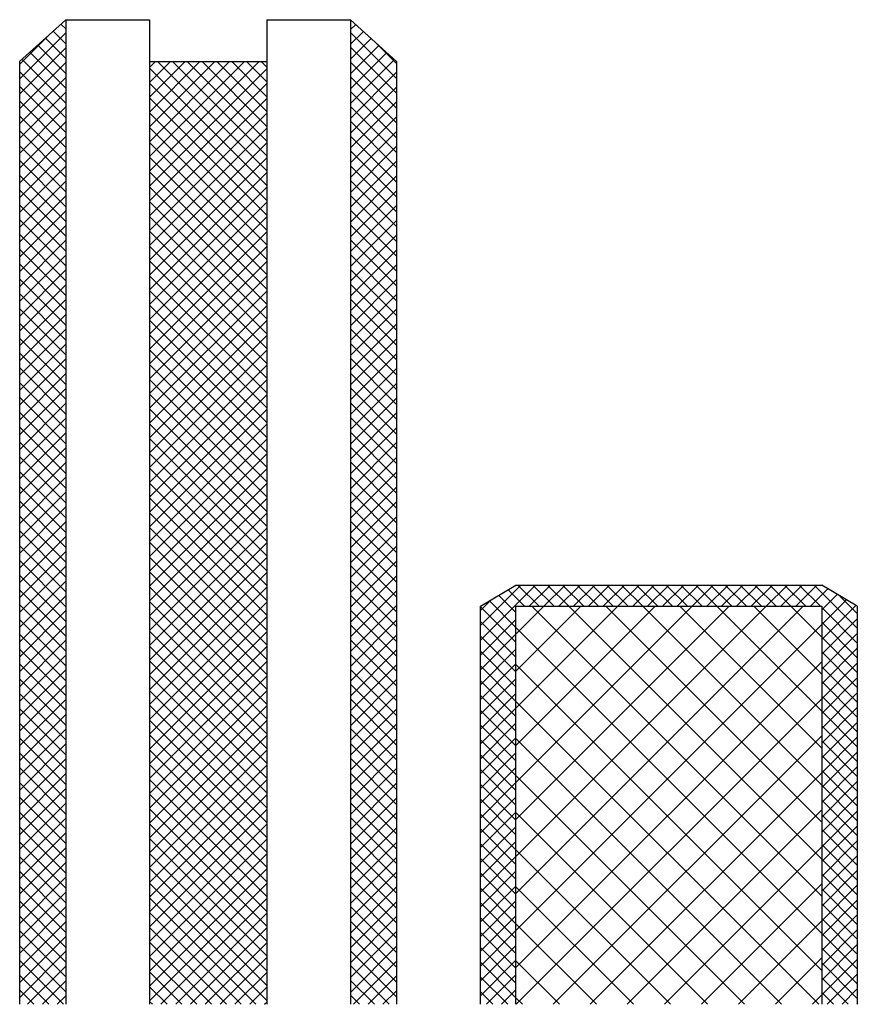
# Model space of a CAD drawing. Units: inches. Extents: x -1233 to -950, y -302 to 91.
# Drawn here: x -1047 to -1041, y -268 to -261 of the extents above; entities that cross this region are included whole.
import ezdxf

# ---------------------------------------------------------------- set-up
doc = ezdxf.new("R2010")
doc.units = ezdxf.units.IN
doc.header["$LTSCALE"] = 0.64311
doc.header["$MEASUREMENT"] = 0
doc.layers.get('0').update_dxf_attribs({"linetype": 'CONTINUOUS'})

# ---------------------------------------------------------------- blocks, each defined once
blk = doc.blocks.new('*X5')
at = {"color": 0}
for p, q in [((817.368, 397.088), (817.253, 397.203)), ((824.168, 397.075), (824.29, 397.197)), ((816.268, 395.893), (817.368, 396.993)), ((816.268, 396.246), (816.945, 396.924)), ((817.368, 396.734), (817.067, 397.035)), ((824.168, 396.722), (824.475, 397.029)), ((825.268, 395.906), (824.168, 397.006)), ((817.368, 396.027), (816.697, 396.698)), ((817.368, 396.381), (816.882, 396.867)), ((824.168, 396.368), (824.66, 396.861)), ((824.168, 396.015), (824.845, 396.692)), ((825.268, 396.259), (824.729, 396.798)), ((816.268, 395.539), (817.368, 396.639)), ((817.368, 395.674), (816.512, 396.53)), ((825.268, 395.552), (824.168, 396.652)), ((824.168, 395.661), (825.031, 396.524)), ((816.268, 395.186), (817.368, 396.286)), ((817.368, 395.32), (816.327, 396.361)), ((819.368, 393.69), (821.986, 396.308)), ((819.368, 394.043), (821.633, 396.308)), ((819.368, 394.397), (821.279, 396.308)), ((819.368, 394.75), (820.926, 396.308)), ((819.368, 395.104), (820.572, 396.308)), ((819.368, 395.457), (820.219, 396.308)), ((819.368, 395.811), (819.865, 396.308)), ((819.368, 396.165), (819.511, 396.308)), ((822.168, 393.702), (819.562, 396.308)), ((822.168, 394.056), (819.916, 396.308)), ((822.168, 394.409), (820.269, 396.308)), ((822.168, 394.763), (820.623, 396.308)), ((822.168, 395.116), (820.976, 396.308)), ((822.168, 395.47), (821.33, 396.308)), ((822.168, 395.824), (821.683, 396.308)), ((822.168, 396.177), (822.037, 396.308)), ((824.168, 395.308), (825.216, 396.355)), ((825.268, 395.198), (824.168, 396.298)), ((817.368, 394.967), (816.268, 396.067)), ((822.168, 393.349), (819.368, 396.149)), ((819.368, 393.336), (822.168, 396.136)), ((824.168, 394.954), (825.268, 396.054)), ((816.268, 394.832), (817.368, 395.932)), ((822.168, 392.995), (819.368, 395.795)), ((819.368, 392.983), (822.168, 395.783)), ((825.268, 394.845), (824.168, 395.945)), ((817.368, 394.613), (816.268, 395.713)), ((816.268, 394.479), (817.368, 395.579)), ((824.168, 394.601), (825.268, 395.701)), ((825.268, 394.491), (824.168, 395.591)), ((817.368, 394.26), (816.268, 395.36)), ((822.168, 392.642), (819.368, 395.442)), ((819.368, 392.629), (822.168, 395.429)), ((824.168, 394.247), (825.268, 395.347)), ((816.268, 394.125), (817.368, 395.225)), ((822.168, 392.288), (819.368, 395.088)), ((819.368, 392.275), (822.168, 395.075)), ((825.268, 394.138), (824.168, 395.238)), ((817.368, 393.906), (816.268, 395.006)), ((816.268, 393.772), (817.368, 394.872)), ((824.168, 393.893), (825.268, 394.993)), ((825.268, 393.784), (824.168, 394.884)), ((817.368, 393.552), (816.268, 394.652)), ((822.168, 391.934), (819.368, 394.734)), ((819.368, 391.922), (822.168, 394.722)), ((824.168, 393.54), (825.268, 394.64)), ((816.268, 393.418), (817.368, 394.518)), ((822.168, 391.581), (819.368, 394.381)), ((819.368, 391.568), (822.168, 394.368)), ((825.268, 393.431), (824.168, 394.531)), ((817.368, 393.199), (816.268, 394.299)), ((816.268, 393.065), (817.368, 394.165)), ((824.168, 393.186), (825.268, 394.286)), ((825.268, 393.077), (824.168, 394.177)), ((817.368, 392.845), (816.268, 393.945)), ((822.168, 391.227), (819.368, 394.027)), ((819.368, 391.215), (822.168, 394.015)), ((824.168, 392.833), (825.268, 393.933)), ((816.268, 392.711), (817.368, 393.811)), ((822.168, 390.874), (819.368, 393.674)), ((819.368, 390.861), (822.168, 393.661)), ((825.268, 392.724), (824.168, 393.824)), ((817.368, 392.492), (816.268, 393.592)), ((816.268, 392.357), (817.368, 393.457)), ((824.168, 392.479), (825.268, 393.579)), ((825.268, 392.37), (824.168, 393.47)), ((817.368, 392.138), (816.268, 393.238)), ((822.168, 390.52), (819.368, 393.32)), ((819.368, 390.508), (822.168, 393.308)), ((824.168, 392.126), (825.268, 393.226)), ((816.268, 392.004), (817.368, 393.104)), ((822.168, 390.167), (819.368, 392.967)), ((819.368, 390.154), (822.168, 392.954)), ((825.268, 392.016), (824.168, 393.116)), ((817.368, 391.785), (816.268, 392.885)), ((816.268, 391.65), (817.368, 392.75)), ((824.168, 391.772), (825.268, 392.872)), ((825.268, 391.663), (824.168, 392.763)), ((817.368, 391.431), (816.268, 392.531)), ((822.168, 389.813), (819.368, 392.613)), ((819.368, 389.801), (822.168, 392.601)), ((824.168, 391.419), (825.268, 392.519)), ((816.268, 391.297), (817.368, 392.397)), ((822.168, 389.46), (819.368, 392.26)), ((819.368, 389.447), (822.168, 392.247)), ((825.268, 391.309), (824.168, 392.409)), ((817.368, 391.078), (816.268, 392.178)), ((816.268, 390.943), (817.368, 392.043)), ((824.168, 391.065), (825.268, 392.165)), ((825.268, 390.956), (824.168, 392.056)), ((817.368, 390.724), (816.268, 391.824)), ((822.168, 389.106), (819.368, 391.906)), ((819.368, 389.093), (822.168, 391.893)), ((824.168, 390.711), (825.268, 391.811)), ((816.268, 390.59), (817.368, 391.69)), ((822.168, 388.752), (819.368, 391.552)), ((819.368, 388.74), (822.168, 391.54)), ((825.268, 390.602), (824.168, 391.702)), ((817.368, 390.37), (816.268, 391.47)), ((816.268, 390.236), (817.368, 391.336)), ((824.168, 390.358), (825.268, 391.458)), ((825.268, 390.249), (824.168, 391.349)), ((817.368, 390.017), (816.268, 391.117)), ((822.168, 388.399), (819.368, 391.199)), ((819.368, 388.386), (822.168, 391.186)), ((824.168, 390.004), (825.268, 391.104)), ((816.268, 389.883), (817.368, 390.983)), ((822.168, 388.045), (819.368, 390.845)), ((819.368, 388.033), (822.168, 390.833)), ((825.268, 389.895), (824.168, 390.995)), ((817.368, 389.663), (816.268, 390.763)), ((816.268, 389.529), (817.368, 390.629)), ((824.168, 389.651), (825.268, 390.751)), ((825.268, 389.542), (824.168, 390.642)), ((817.368, 389.31), (816.268, 390.41)), ((822.168, 387.692), (819.368, 390.492)), ((819.368, 387.679), (822.168, 390.479)), ((824.168, 389.297), (825.268, 390.397)), ((816.268, 389.175), (817.368, 390.275)), ((822.168, 387.338), (819.368, 390.138)), ((819.368, 387.326), (822.168, 390.126)), ((825.268, 389.188), (824.168, 390.288)), ((817.368, 388.956), (816.268, 390.056)), ((816.268, 388.822), (817.368, 389.922)), ((824.168, 388.944), (825.268, 390.044)), ((825.268, 388.834), (824.168, 389.934)), ((817.368, 388.603), (816.268, 389.703)), ((822.168, 386.985), (819.368, 389.785)), ((819.368, 386.972), (822.168, 389.772)), ((824.168, 388.59), (825.268, 389.69)), ((816.268, 388.468), (817.368, 389.568)), ((822.168, 386.631), (819.368, 389.431)), ((819.368, 386.619), (822.168, 389.419)), ((825.268, 388.481), (824.168, 389.581)), ((817.368, 388.249), (816.268, 389.349)), ((816.268, 388.115), (817.368, 389.215)), ((824.168, 388.237), (825.268, 389.337)), ((825.268, 388.127), (824.168, 389.227)), ((817.368, 387.896), (816.268, 388.996)), ((822.168, 386.278), (819.368, 389.078)), ((819.368, 386.265), (822.168, 389.065)), ((824.168, 387.883), (825.268, 388.983)), ((816.268, 387.761), (817.368, 388.861)), ((822.168, 385.924), (819.368, 388.724)), ((819.368, 385.911), (822.168, 388.711)), ((825.268, 387.774), (824.168, 388.874)), ((817.368, 387.542), (816.268, 388.642)), ((816.268, 387.408), (817.368, 388.508)), ((824.168, 387.529), (825.268, 388.629)), ((825.268, 387.42), (824.168, 388.52)), ((817.368, 387.188), (816.268, 388.288)), ((822.168, 385.57), (819.368, 388.37)), ((819.368, 385.558), (822.168, 388.358)), ((824.168, 387.176), (825.268, 388.276)), ((816.268, 387.054), (817.368, 388.154)), ((822.168, 385.217), (819.368, 388.017)), ((819.368, 385.204), (822.168, 388.004)), ((825.268, 387.067), (824.168, 388.167)), ((817.368, 386.835), (816.268, 387.935)), ((816.268, 386.701), (817.368, 387.801)), ((824.168, 386.822), (825.268, 387.922)), ((825.268, 386.713), (824.168, 387.813)), ((817.368, 386.481), (816.268, 387.581)), ((822.168, 384.863), (819.368, 387.663)), ((819.368, 384.851), (822.168, 387.651)), ((824.168, 386.469), (825.268, 387.569)), ((816.268, 386.347), (817.368, 387.447)), ((822.168, 384.51), (819.368, 387.31)), ((819.368, 384.497), (822.168, 387.297)), ((825.268, 386.36), (824.168, 387.46)), ((817.368, 386.128), (816.268, 387.228)), ((816.268, 385.993), (817.368, 387.093)), ((824.168, 386.115), (825.268, 387.215)), ((825.268, 386.006), (824.168, 387.106)), ((817.368, 385.774), (816.268, 386.874)), ((822.168, 384.156), (819.368, 386.956)), ((819.368, 384.144), (822.168, 386.944)), ((824.168, 385.762), (825.268, 386.862)), ((816.268, 385.64), (817.368, 386.74)), ((822.168, 383.803), (819.368, 386.603)), ((819.368, 383.79), (822.168, 386.59)), ((825.268, 385.652), (824.168, 386.752)), ((817.368, 385.421), (816.268, 386.521)), ((816.268, 385.286), (817.368, 386.386)), ((824.168, 385.408), (825.268, 386.508)), ((825.268, 385.299), (824.168, 386.399)), ((817.368, 385.067), (816.268, 386.167)), ((822.168, 383.449), (819.368, 386.249)), ((819.368, 383.437), (822.168, 386.237)), ((824.168, 385.055), (825.268, 386.155)), ((816.268, 384.933), (817.368, 386.033)), ((822.168, 383.096), (819.368, 385.896)), ((819.368, 383.083), (822.168, 385.883)), ((825.268, 384.945), (824.168, 386.045)), ((817.368, 384.714), (816.268, 385.814)), ((816.268, 384.579), (817.368, 385.679)), ((824.168, 384.701), (825.268, 385.801)), ((825.268, 384.592), (824.168, 385.692)), ((817.368, 384.36), (816.268, 385.46)), ((822.168, 382.742), (819.368, 385.542)), ((819.368, 382.729), (822.168, 385.529)), ((824.168, 384.347), (825.268, 385.447)), ((816.268, 384.226), (817.368, 385.326)), ((822.168, 382.388), (819.368, 385.188)), ((819.368, 382.376), (822.168, 385.176)), ((825.268, 384.238), (824.168, 385.338)), ((817.368, 384.007), (816.268, 385.107)), ((816.268, 383.872), (817.368, 384.972)), ((824.168, 383.994), (825.268, 385.094)), ((825.268, 383.885), (824.168, 384.985)), ((817.368, 383.653), (816.268, 384.753)), ((822.168, 382.035), (819.368, 384.835)), ((819.368, 382.022), (822.168, 384.822)), ((824.168, 383.64), (825.268, 384.74)), ((816.268, 383.519), (817.368, 384.619)), ((822.168, 381.681), (819.368, 384.481)), ((819.368, 381.669), (822.168, 384.469)), ((825.268, 383.531), (824.168, 384.631)), ((817.368, 383.299), (816.268, 384.399)), ((816.268, 383.165), (817.368, 384.265)), ((824.168, 383.287), (825.268, 384.387)), ((825.268, 383.178), (824.168, 384.278)), ((817.368, 382.946), (816.268, 384.046)), ((822.168, 381.328), (819.368, 384.128)), ((819.368, 381.315), (822.168, 384.115)), ((824.168, 382.933), (825.268, 384.033)), ((816.268, 382.811), (817.368, 383.911)), ((822.168, 380.974), (819.368, 383.774)), ((819.368, 380.962), (822.168, 383.762)), ((825.268, 382.824), (824.168, 383.924)), ((827.268, 382.851), (828.225, 383.808)), ((827.268, 382.498), (828.578, 383.808)), ((828.673, 383.308), (828.173, 383.808)), ((828.432, 383.308), (828.932, 383.808)), ((829.027, 383.308), (828.527, 383.808)), ((828.785, 383.308), (829.285, 383.808)), ((829.38, 383.308), (828.88, 383.808)), ((829.139, 383.308), (829.639, 383.808)), ((829.734, 383.308), (829.234, 383.808)), ((829.492, 383.308), (829.992, 383.808)), ((830.087, 383.308), (829.587, 383.808)), ((829.846, 383.308), (830.346, 383.808)), ((830.441, 383.308), (829.941, 383.808)), ((830.2, 383.308), (830.7, 383.808)), ((830.794, 383.308), (830.294, 383.808)), ((830.553, 383.308), (831.053, 383.808)), ((831.148, 383.308), (830.648, 383.808)), ((830.907, 383.308), (831.407, 383.808)), ((831.501, 383.308), (831.001, 383.808)), ((831.26, 383.308), (831.76, 383.808)), ((831.855, 383.308), (831.355, 383.808)), ((831.614, 383.308), (832.114, 383.808)), ((832.209, 383.308), (831.709, 383.808)), ((831.967, 383.308), (832.467, 383.808)), ((832.562, 383.308), (832.062, 383.808)), ((832.321, 383.308), (832.821, 383.808)), ((832.916, 383.308), (832.416, 383.808)), ((832.674, 383.308), (833.174, 383.808)), ((833.269, 383.308), (832.769, 383.808)), ((833.028, 383.308), (833.528, 383.808)), ((833.623, 383.308), (833.123, 383.808)), ((833.382, 383.308), (833.882, 383.808)), ((833.976, 383.308), (833.476, 383.808)), ((833.735, 383.308), (834.235, 383.808)), ((834.33, 383.308), (833.83, 383.808)), ((834.089, 383.308), (834.589, 383.808)), ((834.683, 383.308), (834.183, 383.808)), ((834.442, 383.308), (834.942, 383.808)), ((835.037, 383.308), (834.537, 383.808)), ((834.796, 383.308), (835.296, 383.808)), ((835.39, 383.308), (834.89, 383.808)), ((836.268, 382.784), (835.244, 383.808)), ((817.368, 382.592), (816.268, 383.692)), ((816.268, 382.458), (817.368, 383.558)), ((824.168, 382.58), (825.268, 383.68)), ((825.268, 382.47), (824.168, 383.57)), ((828.118, 383.156), (827.707, 383.567)), ((828.319, 383.308), (827.93, 383.697)), ((835.149, 383.308), (835.564, 383.722)), ((835.418, 383.223), (835.786, 383.591)), ((836.268, 383.138), (835.854, 383.551)), ((817.368, 382.239), (816.268, 383.339)), ((822.168, 380.621), (819.368, 383.421)), ((819.368, 380.608), (822.168, 383.408)), ((824.168, 382.226), (825.268, 383.326)), ((827.268, 383.205), (827.519, 383.455)), ((828.118, 382.449), (827.268, 383.299)), ((828.118, 382.802), (827.485, 383.436)), ((835.418, 382.87), (836.009, 383.46)), ((835.418, 382.516), (836.231, 383.33)), ((816.268, 382.104), (817.368, 383.204)), ((822.168, 380.267), (819.368, 383.067)), ((819.368, 380.255), (822.168, 383.055)), ((825.268, 382.117), (824.168, 383.217)), ((836.268, 382.431), (835.418, 383.281)), ((817.368, 381.885), (816.268, 382.985)), ((816.268, 381.751), (817.368, 382.851)), ((824.168, 381.873), (825.268, 382.973)), ((825.268, 381.763), (824.168, 382.863)), ((827.268, 382.144), (828.118, 382.994)), ((828.118, 382.095), (827.268, 382.945)), ((835.418, 382.162), (836.268, 383.012)), ((836.268, 382.077), (835.418, 382.927)), ((817.368, 381.532), (816.268, 382.632)), ((822.168, 379.914), (819.368, 382.714)), ((819.368, 379.901), (822.168, 382.701)), ((824.168, 381.519), (825.268, 382.619)), ((827.268, 381.791), (828.118, 382.641)), ((828.118, 381.742), (827.268, 382.592)), ((835.418, 381.809), (836.268, 382.659)), ((816.268, 381.397), (817.368, 382.497)), ((822.168, 379.56), (819.368, 382.36)), ((819.368, 379.547), (822.168, 382.347)), ((825.268, 381.41), (824.168, 382.51)), ((836.268, 381.724), (835.418, 382.574)), ((817.368, 381.178), (816.268, 382.278)), ((816.268, 381.044), (817.368, 382.144)), ((824.168, 381.166), (825.268, 382.266)), ((825.268, 381.056), (824.168, 382.156)), ((827.268, 381.437), (828.118, 382.287)), ((828.118, 381.388), (827.268, 382.238)), ((835.418, 381.455), (836.268, 382.305)), ((836.268, 381.37), (835.418, 382.22)), ((817.368, 380.825), (816.268, 381.925)), ((822.168, 379.207), (819.368, 382.007)), ((819.368, 379.194), (822.168, 381.994)), ((824.168, 380.812), (825.268, 381.912)), ((827.268, 381.084), (828.118, 381.934)), ((828.118, 381.035), (827.268, 381.885)), ((835.418, 381.102), (836.268, 381.952)), ((816.268, 380.69), (817.368, 381.79)), ((822.168, 378.853), (819.368, 381.653)), ((819.368, 378.84), (822.168, 381.64)), ((825.268, 380.703), (824.168, 381.803)), ((836.268, 381.016), (835.418, 381.866)), ((817.368, 380.471), (816.268, 381.571)), ((816.268, 380.337), (817.368, 381.437)), ((824.168, 380.458), (825.268, 381.558)), ((825.268, 380.349), (824.168, 381.449)), ((827.268, 380.73), (828.118, 381.58)), ((828.118, 380.681), (827.268, 381.531)), ((835.418, 380.748), (836.268, 381.598)), ((836.268, 380.663), (835.418, 381.513)), ((817.368, 380.117), (816.268, 381.217)), ((822.168, 378.499), (819.368, 381.299)), ((819.368, 378.487), (822.168, 381.287)), ((824.168, 380.105), (825.268, 381.205)), ((827.268, 380.376), (828.118, 381.226)), ((828.118, 380.328), (827.268, 381.178)), ((835.418, 380.395), (836.268, 381.245)), ((816.268, 379.983), (817.368, 381.083)), ((822.168, 378.146), (819.368, 380.946)), ((825.268, 379.996), (824.168, 381.096)), ((836.268, 380.309), (835.418, 381.159)), ((817.368, 379.764), (816.268, 380.864)), ((816.268, 379.629), (817.368, 380.729)), ((819.368, 378.133), (822.168, 380.933)), ((824.168, 379.751), (825.268, 380.851)), ((825.268, 379.642), (824.168, 380.742)), ((827.268, 380.023), (828.118, 380.873)), ((828.118, 379.974), (827.268, 380.824)), ((835.418, 380.041), (836.268, 380.891)), ((836.268, 379.956), (835.418, 380.806)), ((817.368, 379.41), (816.268, 380.51)), ((822.168, 377.792), (819.368, 380.592)), ((819.368, 377.78), (822.168, 380.58)), ((824.168, 379.398), (825.268, 380.498)), ((827.268, 379.669), (828.118, 380.519)), ((828.118, 379.62), (827.268, 380.47)), ((835.418, 379.688), (836.268, 380.538)), ((816.268, 379.276), (817.368, 380.376)), ((822.168, 377.439), (819.368, 380.239)), ((825.268, 379.288), (824.168, 380.388)), ((836.268, 379.602), (835.418, 380.452)), ((817.368, 379.057), (816.268, 380.157)), ((816.268, 378.922), (817.368, 380.022)), ((819.368, 377.426), (822.168, 380.226)), ((824.168, 379.044), (825.268, 380.144)), ((825.268, 378.935), (824.168, 380.035)), ((827.268, 379.316), (828.118, 380.166)), ((828.118, 379.267), (827.268, 380.117)), ((835.418, 379.334), (836.268, 380.184)), ((836.268, 379.249), (835.418, 380.099)), ((817.368, 378.703), (816.268, 379.803)), ((822.168, 377.085), (819.368, 379.885)), ((819.368, 377.073), (822.168, 379.873)), ((824.168, 378.691), (825.268, 379.791)), ((827.268, 378.962), (828.118, 379.812)), ((828.118, 378.913), (827.268, 379.763)), ((835.418, 378.98), (836.268, 379.83)), ((816.268, 378.569), (817.368, 379.669)), ((822.168, 376.732), (819.368, 379.532)), ((825.268, 378.581), (824.168, 379.681)), ((836.268, 378.895), (835.418, 379.745)), ((817.368, 378.35), (816.268, 379.45)), ((816.268, 378.215), (817.368, 379.315)), ((819.368, 376.719), (822.168, 379.519)), ((824.168, 378.337), (825.268, 379.437)), ((825.268, 378.228), (824.168, 379.328)), ((827.268, 378.609), (828.118, 379.459)), ((828.118, 378.56), (827.268, 379.41)), ((835.418, 378.627), (836.268, 379.477)), ((836.268, 378.542), (835.418, 379.392)), ((817.368, 377.996), (816.268, 379.096)), ((822.168, 376.378), (819.368, 379.178)), ((819.368, 376.366), (822.168, 379.166)), ((824.168, 377.984), (825.268, 379.084)), ((827.268, 378.255), (828.118, 379.105)), ((828.118, 378.206), (827.268, 379.056)), ((835.418, 378.273), (836.268, 379.123)), ((816.268, 377.862), (817.368, 378.962)), ((822.168, 376.025), (819.368, 378.825)), ((825.268, 377.874), (824.168, 378.974)), ((836.268, 378.188), (835.418, 379.038)), ((817.368, 377.643), (816.268, 378.743)), ((816.268, 377.508), (817.368, 378.608)), ((819.368, 376.012), (822.168, 378.812)), ((824.168, 377.63), (825.268, 378.73)), ((825.268, 377.521), (824.168, 378.621)), ((827.268, 377.902), (828.118, 378.752)), ((828.118, 377.853), (827.268, 378.703)), ((835.418, 377.92), (836.268, 378.77)), ((836.268, 377.834), (835.418, 378.684)), ((817.368, 377.289), (816.268, 378.389)), ((822.168, 375.671), (819.368, 378.471)), ((819.368, 375.658), (822.168, 378.458)), ((824.168, 377.276), (825.268, 378.376)), ((827.268, 377.548), (828.118, 378.398)), ((835.418, 377.566), (836.268, 378.416)), ((816.268, 377.155), (817.368, 378.255)), ((822.168, 375.317), (819.368, 378.117)), ((825.268, 377.167), (824.168, 378.267)), ((828.118, 377.499), (827.268, 378.349)), ((836.268, 377.481), (835.418, 378.331)), ((817.368, 376.935), (816.268, 378.035)), ((816.268, 376.801), (817.368, 377.901)), ((819.368, 375.305), (822.168, 378.105)), ((824.168, 376.923), (825.268, 378.023)), ((825.268, 376.814), (824.168, 377.914)), ((827.268, 377.194), (828.118, 378.044)), ((828.118, 377.146), (827.268, 377.996)), ((835.418, 377.213), (836.268, 378.063)), ((836.268, 377.127), (835.418, 377.977)), ((817.368, 376.582), (816.268, 377.682)), ((822.168, 374.964), (819.368, 377.764)), ((819.368, 374.951), (822.168, 377.751)), ((824.168, 376.569), (825.268, 377.669)), ((827.268, 376.841), (828.118, 377.691)), ((835.418, 376.859), (836.268, 377.709)), ((816.268, 376.447), (817.368, 377.547)), ((822.168, 374.61), (819.368, 377.41)), ((825.268, 376.46), (824.168, 377.56)), ((828.118, 376.792), (827.268, 377.642)), ((836.268, 376.774), (835.418, 377.624)), ((817.368, 376.228), (816.268, 377.328)), ((816.268, 376.094), (817.368, 377.194)), ((819.368, 374.598), (822.168, 377.398)), ((824.168, 376.216), (825.268, 377.316)), ((825.268, 376.107), (824.168, 377.207)), ((827.268, 376.487), (828.118, 377.337)), ((828.118, 376.438), (827.268, 377.288)), ((835.418, 376.506), (836.268, 377.356)), ((836.268, 376.42), (835.418, 377.27)), ((817.368, 375.875), (816.268, 376.975)), ((822.168, 374.257), (819.368, 377.057)), ((819.368, 374.244), (822.168, 377.044)), ((824.168, 375.862), (825.268, 376.962)), ((827.268, 376.134), (828.118, 376.984)), ((835.418, 376.152), (836.268, 377.002)), ((816.268, 375.74), (817.368, 376.84)), ((825.268, 375.753), (824.168, 376.853)), ((828.118, 376.085), (827.268, 376.935)), ((836.268, 376.067), (835.418, 376.917)), ((817.368, 375.521), (816.268, 376.621)), ((816.268, 375.387), (817.368, 376.487)), ((822.168, 373.903), (819.368, 376.703)), ((819.368, 373.891), (822.168, 376.691)), ((824.168, 375.509), (825.268, 376.609)), ((825.268, 375.399), (824.168, 376.499)), ((827.268, 375.78), (828.118, 376.63)), ((828.118, 375.731), (827.268, 376.581)), ((835.418, 375.799), (836.268, 376.649)), ((836.268, 375.713), (835.418, 376.563)), ((817.368, 375.168), (816.268, 376.268)), ((821.91, 373.808), (819.368, 376.35)), ((819.639, 373.808), (822.168, 376.337)), ((824.168, 375.155), (825.268, 376.255)), ((827.268, 375.427), (828.118, 376.277)), ((835.418, 375.445), (836.268, 376.295)), ((816.268, 375.033), (817.368, 376.133)), ((825.268, 375.046), (824.168, 376.146)), ((828.118, 375.378), (827.268, 376.228)), ((836.268, 375.36), (835.418, 376.21)), ((817.368, 374.814), (816.268, 375.914)), ((816.268, 374.68), (817.368, 375.78)), ((821.556, 373.808), (819.368, 375.996)), ((819.992, 373.808), (822.168, 375.984)), ((824.168, 374.802), (825.268, 375.902)), ((825.268, 374.692), (824.168, 375.792)), ((827.268, 375.073), (828.118, 375.923)), ((828.118, 375.024), (827.268, 375.874)), ((835.418, 375.091), (836.268, 375.941)), ((836.268, 375.006), (835.418, 375.856)), ((817.368, 374.461), (816.268, 375.561)), ((821.202, 373.808), (819.368, 375.643)), ((820.346, 373.808), (822.168, 375.63)), ((824.168, 374.448), (825.268, 375.548)), ((827.268, 374.72), (828.118, 375.57)), ((835.418, 374.738), (836.268, 375.588)), ((816.268, 374.326), (817.368, 375.426)), ((825.268, 374.339), (824.168, 375.439)), ((828.118, 374.671), (827.268, 375.521)), ((836.268, 374.652), (835.418, 375.502)), ((817.368, 374.107), (816.268, 375.207)), ((816.268, 373.973), (817.368, 375.073)), ((820.849, 373.808), (819.368, 375.289)), ((820.7, 373.808), (822.168, 375.276)), ((824.168, 374.094), (825.268, 375.194)), ((825.268, 373.985), (824.168, 375.085)), ((827.268, 374.366), (828.118, 375.216)), ((828.118, 374.317), (827.268, 375.167)), ((835.418, 374.384), (836.268, 375.234)), ((836.268, 374.299), (835.418, 375.149)), ((817.313, 373.808), (816.268, 374.853)), ((820.495, 373.808), (819.368, 374.935)), ((821.053, 373.808), (822.168, 374.923)), ((824.235, 373.808), (825.268, 374.841)), ((827.268, 374.012), (828.118, 374.862)), ((835.418, 374.031), (836.268, 374.881)), ((816.457, 373.808), (817.368, 374.719)), ((825.091, 373.808), (824.168, 374.732)), ((828.118, 373.964), (827.268, 374.814)), ((836.268, 373.945), (835.418, 374.795)), ((816.96, 373.808), (816.268, 374.5)), ((816.81, 373.808), (817.368, 374.366)), ((820.142, 373.808), (819.368, 374.582)), ((821.407, 373.808), (822.168, 374.569)), ((824.738, 373.808), (824.168, 374.378)), ((824.589, 373.808), (825.268, 374.487)), ((827.92, 373.808), (827.268, 374.46)), ((827.417, 373.808), (828.118, 374.509)), ((836.052, 373.808), (835.418, 374.442)), ((835.549, 373.808), (836.268, 374.527)), ((816.606, 373.808), (816.268, 374.146)), ((819.788, 373.808), (819.368, 374.228)), ((821.76, 373.808), (822.168, 374.216)), ((824.942, 373.808), (825.268, 374.134)), ((827.771, 373.808), (828.118, 374.155)), ((835.902, 373.808), (836.268, 374.174)), ((817.164, 373.808), (817.368, 374.012)), ((824.384, 373.808), (824.168, 374.025)), ((827.566, 373.808), (827.268, 374.107)), ((835.698, 373.808), (835.418, 374.088)), ((819.435, 373.808), (819.368, 373.875)), ((822.114, 373.808), (822.168, 373.862)), ((836.256, 373.808), (836.268, 373.82))]:
    blk.add_line(p, q, dxfattribs=at)
blk = doc.blocks.new('*X10')
at = {"color": 0}
for p, q in [((828.118, 382.641), (828.785, 383.308)), ((828.118, 381.757), (829.669, 383.308)), ((828.118, 380.873), (830.553, 383.308)), ((828.118, 379.989), (831.437, 383.308)), ((828.118, 379.105), (832.321, 383.308)), ((828.118, 378.221), (833.205, 383.308)), ((828.118, 377.337), (834.089, 383.308)), ((828.118, 376.453), (834.973, 383.308)), ((835.418, 376.386), (828.496, 383.308)), ((835.418, 377.27), (829.38, 383.308)), ((835.418, 378.154), (830.264, 383.308)), ((835.418, 379.038), (831.148, 383.308)), ((835.418, 379.922), (832.032, 383.308)), ((835.418, 380.806), (832.916, 383.308)), ((835.418, 381.69), (833.799, 383.308)), ((835.418, 382.574), (834.683, 383.308)), ((828.118, 375.57), (835.418, 382.87)), ((835.418, 375.502), (828.118, 382.802)), ((828.118, 374.686), (835.418, 381.986)), ((835.418, 374.619), (828.118, 381.919)), ((835.345, 373.808), (828.118, 381.035)), ((828.124, 373.808), (835.418, 381.102)), ((834.461, 373.808), (828.118, 380.151)), ((829.008, 373.808), (835.418, 380.218)), ((829.892, 373.808), (835.418, 379.334)), ((833.577, 373.808), (828.118, 379.267)), ((832.693, 373.808), (828.118, 378.383)), ((830.776, 373.808), (835.418, 378.45)), ((831.809, 373.808), (828.118, 377.499)), ((831.66, 373.808), (835.418, 377.566)), ((830.925, 373.808), (828.118, 376.615)), ((832.544, 373.808), (835.418, 376.682)), ((833.427, 373.808), (835.418, 375.799)), ((830.041, 373.808), (828.118, 375.731)), ((829.157, 373.808), (828.118, 374.848)), ((834.311, 373.808), (835.418, 374.915)), ((828.273, 373.808), (828.118, 373.964)), ((835.195, 373.808), (835.418, 374.031))]:
    blk.add_line(p, q, dxfattribs=at)
blk = doc.blocks.new('SIMA2')
at = {"color": 170}
for p, q in [((77.76, 41.083), (76.66, 40.083)), ((77.76, 41.083), (77.76, 17.583)), ((77.76, 41.083), (79.76, 41.083)), ((79.76, 41.083), (79.76, 17.583)), ((82.56, 41.083), (82.56, 17.583)), ((82.56, 41.083), (84.56, 41.083)), ((84.56, 41.083), (84.56, 17.583)), ((84.56, 41.083), (85.66, 40.083)), ((76.66, 40.083), (76.66, 17.583)), ((79.76, 40.083), (82.56, 40.083)), ((85.66, 40.083), (85.66, 17.583)), ((87.66, 27.083), (88.51, 27.583)), ((88.51, 27.583), (95.81, 27.583)), ((96.66, 27.083), (95.81, 27.583)), ((87.66, 17.583), (87.66, 27.083)), ((88.51, 27.083), (95.81, 27.083)), ((88.51, 17.583), (88.51, 27.083)), ((95.81, 27.083), (95.81, 17.583)), ((96.66, 27.083), (96.66, 17.583))]:
    blk.add_line(p, q, dxfattribs=at)
at = {"color": 40}
blk.add_blockref('*X10', (-739.607, -356.226), dxfattribs=at)
at = {"color": 170}
blk.add_blockref('*X5', (-739.607, -356.226), dxfattribs=at)
blk = doc.blocks.new('SIMA3')
at = {"color": 40}
blk.add_blockref('SIMA2', (696.356, 217.797), dxfattribs=at)
blk = doc.blocks.new('SIMA170')
at = {"color": 6}
blk.add_blockref('SIMA3', (-695.964, -217.988), dxfattribs=at)

msp = doc.modelspace()

# ---------------------------------------------------------------- block references
at = {"color": 6, "xscale": 0.2674282446713789, "yscale": 0.2674282446712937, "zscale": 0.267428244671151}
msp.add_blockref('SIMA170', (-1067.3795, -272.3465), dxfattribs=at)

doc.saveas('drawing.dxf')
